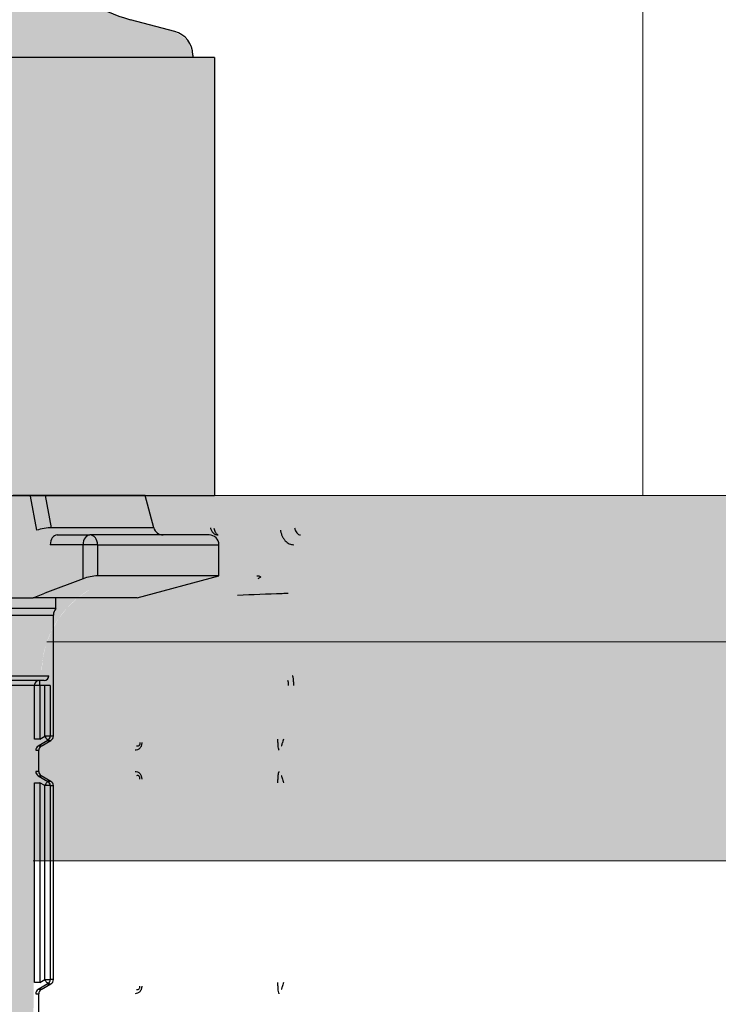
# Model space of a CAD drawing. Units: metres. Extents: x 4 to 108, y 0 to 6.
# Drawn here: x 93 to 93, y 2 to 2 of the extents above; entities that cross this region are included whole.
import ezdxf

# ---------------------------------------------------------------- set-up
doc = ezdxf.new("R2010")
doc.units = ezdxf.units.M
doc.linetypes.add('AUSGEZOGEN', pattern=[0])
for name, color, linetype, lineweight in [('WVZ_Baugrube_Diverses', 7, 'AUSGEZOGEN', 18), ('WVZ_Füllflächen', 253, 'AUSGEZOGEN', 18), ('WVZ_Leitung', 1, 'AUSGEZOGEN', 35)]:
    doc.layers.add(name, color=color, linetype=linetype, lineweight=lineweight)

msp = doc.modelspace()

# ---------------------------------------------------------------- hatches: boundary and pattern name
at = {"layer": 'WVZ_Füllflächen', "linetype": 'AUSGEZOGEN', "lineweight": 25, "transparency": 33554483}
h = msp.add_hatch(color=7, dxfattribs=at)
h.set_gradient(color1=(255, 0, 0), color2=(255, 0, 0), one_color=1)
h.paths.add_polyline_path([(92.80534045886994, 2.616783929109574), (92.80528435504436, 2.617184447914362), (92.80522071146966, 2.617583191931248), (92.80514980316163, 2.617980103939772), (92.80507132804394, 2.618374979108572), (92.80498556733131, 2.618767788141966), (92.8048922072649, 2.619158304005861), (92.8047915340662, 2.619546512782574), (92.80468323099613, 2.619932180315256), (92.80456760323048, 2.620315284341574), (92.80444436335564, 2.620695592135191), (92.80431384730339, 2.621073071539402), (92.8041758030653, 2.62144746029377), (92.80403056728841, 2.621818747997284), (92.80387788331508, 2.622186660021544), (92.80371808362007, 2.6225511918962), (92.80355091488362, 2.622912064045668), (92.80337671148777, 2.623269284546375), (92.80319521951675, 2.623622555047274), (92.80300676906108, 2.623971907883883), (92.80281111967564, 2.624317011386156), (92.80260858118534, 2.624657916754484), (92.80239891111852, 2.624994307935238), (92.80218245899677, 2.625326224714517), (92.80195901942254, 2.625653343975544), (92.80172899150848, 2.625975759416819), (92.80149222660064, 2.626293164610863), (92.80124910783768, 2.626605591565371), (92.80099946272374, 2.626912700563669), (92.80074353921414, 2.627214712113142), (92.79778132855893, 2.630634598314762), (92.7966561576128, 2.631659015417099), (92.78743211090566, 2.642575683861971), (92.78880369579792, 2.658559227794409), (92.78760371530056, 2.662559164017439), (92.78784371554852, 2.662559164017439), (92.78863059985638, 2.663503425240517), (92.78608557116985, 2.677385395973921), (92.7855085234642, 2.680532936066389), (92.78242371547222, 2.69735916402936), (92.78140371525288, 2.698559164017439), (92.78195952749253, 2.6999591640234), (92.7792677731514, 2.715391899466514), (92.77900784587861, 2.716450187087059), (92.77860650193692, 2.717463341683149), (92.77807119119167, 2.718412552714348), (92.77741184663773, 2.719280206978321), (92.77664070284366, 2.720050204664469), (92.77577206873895, 2.720708257943392), (92.77482206261158, 2.721242156267166), (92.77380831205845, 2.721641992777586), (92.77274962818623, 2.721900348335505), (92.7716656717062, 2.72201242724061), (92.76799767136573, 2.722150076061487), (92.76801858735085, 2.722749707967043), (92.76002345108986, 2.723028607904911), (92.76000253510476, 2.722428976029158), (92.75520371496678, 2.722596376001835), (92.75520371496678, 2.722959164023399), (92.73440371537208, 2.722959164023399), (92.73440371537208, 2.722596376001835), (92.71793705832958, 2.722021955579519), (92.71685309827328, 2.721909876286984), (92.71579441428185, 2.721651520758867), (92.71478066396713, 2.721251684218645), (92.71383065772056, 2.720717785865069), (92.71296202373505, 2.720059732586146), (92.71219087994099, 2.719289734899998), (92.71153153526784, 2.718422080606222), (92.71099622452259, 2.717472869545221), (92.71059488070011, 2.716459714949131), (92.71035691583157, 2.715490846931934), (92.70754325127602, 2.69935916402936), (92.70820371496677, 2.698559164017439), (92.70718371534348, 2.69735916402936), (92.70139037919044, 2.665759164005518), (92.70097682762146, 2.663503429174423), (92.70176371526718, 2.662559164017439), (92.70200371539593, 2.662559164017439), (92.70080373263359, 2.658559222728014), (92.71580375504494, 2.483759164005518), (92.71580375504494, 2.467650759249925), (92.7157580792904, 2.466604614794254), (92.71562143576145, 2.465566705256701), (92.71539485228062, 2.464544654577971), (92.71508005332947, 2.46354624119401), (92.7146794346571, 2.462579063683748), (92.71419604527951, 2.461650482803583), (92.71363356411457, 2.460767565697432), (92.7129962719679, 2.459937031894922), (92.71228901910781, 2.45916520228982), (92.71151718795299, 2.458457950979471), (92.71068665277959, 2.457820660561323), (92.70980373454094, 2.457258181244135), (92.70887515270711, 2.456774793833494), (92.70790797436237, 2.456374177217484), (92.70690946805477, 2.45605935126543), (92.70328608977795, 2.455088487803936), (92.70221703767777, 2.454374144345522), (92.70173672902584, 2.452959164023399), (92.69998369514943, 2.452959164023399), (92.69998369538784, 2.416959165930748), (92.69998369538784, 2.413759166091681), (92.70239225387573, 2.413759166091681), (92.71018838441373, 2.409258022993803), (92.71028392243386, 2.409201942354441), (92.71038246500493, 2.409142172783613), (92.71048013615608, 2.409080989837646), (92.71057691586017, 2.409018406152725), (92.71067278397084, 2.408954434782267), (92.71076772058011, 2.408889088898897), (92.71086170589923, 2.408822382211685), (92.71095472049713, 2.408754328429699), (92.71104674506188, 2.408684941768646), (92.71122774791718, 2.40854222753644), (92.7113166885376, 2.408468929618597), (92.71140456402301, 2.4083943580091), (92.71149135613442, 2.408318528205156), (92.71157704687118, 2.408241455942393), (92.71166161835194, 2.408163157194853), (92.71174505305291, 2.408083648234606), (92.71182733368873, 2.408002945542336), (92.71190844321251, 2.407921065896749), (92.71206708180904, 2.407753843933344), (92.71214457786084, 2.407668536305428), (92.71222083687782, 2.407582121104002), (92.7122958431244, 2.407494616299868), (92.71236958098412, 2.407406040012837), (92.71244203519821, 2.407316410660744), (92.7125131906271, 2.407225746780634), (92.71258303260804, 2.407134067296982), (92.71265154659748, 2.407041391164064), (92.71271871829033, 2.40694773760438), (92.7127845338583, 2.406853126108647), (92.71287088108063, 2.406724416643381), (92.71295471847057, 2.406594058543444), (92.7130360147953, 2.406462100744247), (92.71311473953725, 2.406328592777252), (92.71319086301327, 2.406193584740162), (92.71326435673237, 2.406057127326727), (92.71333519315719, 2.405919271737337), (92.71338454782963, 2.405818464279175), (92.7134687883854, 2.405639573514462), (92.71353149724007, 2.405497835874558), (92.71359144842624, 2.405354909986257), (92.71364861953259, 2.405210849523544), (92.7137029889822, 2.405065708488226), (92.71375453650951, 2.404919541418552), (92.71380324268341, 2.404772403180599), (92.71382764220238, 2.404693608671427), (92.71384908926487, 2.404624348968268), (92.71389205896854, 2.404475434362888), (92.71393213570119, 2.404325715273619), (92.7139693044424, 2.404175247877836), (92.71400355124474, 2.404024088650942), (92.71403486323356, 2.403872294336558), (92.71406322872639, 2.403719921916723), (92.71409482681752, 2.403524729281664), (92.71411107850075, 2.403413671672344), (92.71413054478168, 2.403259908825159), (92.71414702868462, 2.403105797708035), (92.71416052401067, 2.402951396167278), (92.7141710253954, 2.402796762168407), (92.71417852926254, 2.402641953736544), (92.71418303263188, 2.402487029016018), (92.71418453383446, 2.402332046121359), (92.71418453383446, 2.394720486104489), (92.7147845338583, 2.390959166109562), (92.7147845338583, 2.359017616689205), (92.71491651010514, 2.356207145929337), (92.71471062076093, 2.329933130890131), (92.77480394923687, 2.329933130890131), (92.77465245223046, 2.356206406086683), (92.77478449225426, 2.39095916607976), (92.7753844922781, 2.394959166109562), (92.7753844922781, 2.402332006126642), (92.77538599312305, 2.402486989051104), (92.77539049637318, 2.402641913801432), (92.7753979998827, 2.4027967222929), (92.77540850126744, 2.402951356321573), (92.77542199623585, 2.403105757892132), (92.77543848001957, 2.403259869068861), (92.7754579461813, 2.403413631975651), (92.77548038756848, 2.403566988915205), (92.77550579571724, 2.403719882279634), (92.77553416109085, 2.403872254759073), (92.77556547296048, 2.404024049133062), (92.77559971976281, 2.404175208389759), (92.77563688850402, 2.404325675845146), (92.77567696523667, 2.404475394964218), (92.77571993494034, 2.4046243095994), (92.7757443343401, 2.404703103870153), (92.7757657815218, 2.404772363841534), (92.77581448757648, 2.404919502109289), (92.775866035223, 2.405065669178963), (92.77592040479183, 2.405210810214281), (92.77597757589817, 2.405354870706797), (92.77603752720356, 2.405497796565294), (92.77610023605824, 2.405639534175396), (92.77618447649479, 2.405818424105644), (92.77623383176326, 2.405919232338667), (92.7763046683073, 2.406057087868452), (92.77637816214562, 2.406193545252085), (92.77645428574085, 2.406328553199768), (92.77653301072121, 2.406462061077356), (92.77661430728436, 2.406594018787146), (92.77669814503193, 2.406724376797676), (92.77678449237347, 2.406853086143732), (92.77685030829906, 2.406947696119547), (92.77691748046875, 2.407041348129511), (92.77698599469662, 2.407134022802115), (92.77705583679676, 2.40722570079565), (92.77712699258328, 2.407316363185644), (92.77719944691658, 2.407405991077423), (92.77727318489552, 2.407494565874338), (92.7773481912613, 2.407582069277764), (92.77742445039749, 2.407668483018875), (92.77758066344262, 2.407837970167399), (92.77766058504582, 2.40792100840807), (92.77774169445038, 2.408002886682749), (92.777823974967, 2.408083588033914), (92.77790740954876, 2.408163095623255), (92.7779919809103, 2.408241393059492), (92.77807767128945, 2.408318464040756), (92.77816446316243, 2.4083942925632), (92.77825233852863, 2.408468862921), (92.77834127879143, 2.408542159587145), (92.7784312659502, 2.408614167422056), (92.77852228093147, 2.408684871405363), (92.77861430513859, 2.408754256904125), (92.77870731925965, 2.408822309523821), (92.77880130410195, 2.408889015138149), (92.77889624023437, 2.408954359889031), (92.77899210774899, 2.409018330216408), (92.77908888685704, 2.409080912828446), (92.77918655765056, 2.409142094761133), (92.7792850996256, 2.409201863318682), (92.7793844922781, 2.409260206103325), (92.78717684161663, 2.413759166091681), (92.7895836955309, 2.413759166091681), (92.7895836955309, 2.452959164023399), (92.78787071073056, 2.452959164023399), (92.78739038288593, 2.454374165773392), (92.78632134413719, 2.455088476210832), (92.78269790053368, 2.456059359699488), (92.78169948136807, 2.45637415522337), (92.78073229897022, 2.456774770647288), (92.77980371308327, 2.457258157402277), (92.77892079079152, 2.457820636630058), (92.7780902518034, 2.458457927376032), (92.7773184170723, 2.45916517958045), (92.77661116075517, 2.459937010496855), (92.77597386538983, 2.460767545998097), (92.77541138136387, 2.461650465190411), (92.77492798960209, 2.462579048454761), (92.77452736890316, 2.463546228677034), (92.77421256828308, 2.464544644981623), (92.77398598349095, 2.465566698759794), (92.77384933924675, 2.466604611545801), (92.77380367529392, 2.467650484055281), (92.77380367529392, 2.483759164005518), (92.78254895305633, 2.584938280493021), (92.78296436989308, 2.585069683462381), (92.78337873768807, 2.58520713147521), (92.7837919086218, 2.585350828528404), (92.78420383775234, 2.585500479489565), (92.78461438524724, 2.585656284600496), (92.78502350461483, 2.585817952603102), (92.78543104469776, 2.585985680580139), (92.78583697545528, 2.586159183949232), (92.78624113762379, 2.586338655352593), (92.7866435097456, 2.586523799389601), (92.78704392063618, 2.586714804708958), (92.78744236052036, 2.586911372810602), (92.78783864331245, 2.587113675951958), (92.78823277390003, 2.587321431308985), (92.78862456893921, 2.587534816801548), (92.78901402199268, 2.587753535300493), (92.78940094876289, 2.587977762371302), (92.7897853565216, 2.588207220703363), (92.79016704463959, 2.588442062437534), (92.79054603230954, 2.588682024747133), (92.79092211139202, 2.588927259981632), (92.79129531431198, 2.589177487075329), (92.79166542637348, 2.589432847142219), (92.79203249168397, 2.589693067997694), (92.79239628756046, 2.589958280086517), (92.79275686466694, 2.590228212982416), (92.79311399531365, 2.590502995997667), (92.7934677350521, 2.590782360106707), (92.79381785130501, 2.591066431969404), (92.79416440343857, 2.591354951918125), (92.79450715517999, 2.591648032009602), (92.79484617114068, 2.591945423990488), (92.79518121242523, 2.592247240960598), (92.79551234292984, 2.59255322816968), (92.79583932328224, 2.592863483995199), (92.79616224443913, 2.593177761018276), (92.79648085033894, 2.593496147185564), (92.79679524338246, 2.593818395912647), (92.7971051671505, 2.594144596010447), (92.79741071915626, 2.594474500149488), (92.79771163952351, 2.594808191984892), (92.79800803935528, 2.595145440042019), (92.79829964315891, 2.595486308157444), (92.7985865752697, 2.595830575972796), (92.79886855041981, 2.596178303152323), (92.79914569854736, 2.596529271155596), (92.79941774749756, 2.596883535981178), (92.79968483126164, 2.597240879923105), (92.79994668364525, 2.597601345002651), (92.8002034431696, 2.597964719951153), (92.80045483565331, 2.59833104005456), (92.80070100736619, 2.5987001080513), (92.80094167530537, 2.599071947991848), (92.80117699980735, 2.599446372777224), (92.80140667879581, 2.599823391228914), (92.80163088762761, 2.600202828794718), (92.80184931910038, 2.600584691941738), (92.80206214773655, 2.600968804866076), (92.80226907145978, 2.601355168014765), (92.80247025966645, 2.60174361205101), (92.80266540682317, 2.602134135335684), (92.80285471117497, 2.602526572108269), (92.80303787517548, 2.602920908123255), (92.80321508705616, 2.603316979497671), (92.80338605117798, 2.603714771986008), (92.80355097162723, 2.604114124059677), (92.8037095348835, 2.604515014916658), (92.80386194729805, 2.604917295902967), (92.80400790321828, 2.605320936173201), (92.80414760744571, 2.605725788503885), (92.80428074753284, 2.60613182002306), (92.80440753519535, 2.606538892060518), (92.80452765369415, 2.606946953803301), (92.80464131891728, 2.607355896025896), (92.80474820935726, 2.607765641719103), (92.80484855091572, 2.60817609205842), (92.80494202339649, 2.60858715993166), (92.80502886724473, 2.60899873200059), (92.80510876309872, 2.609410724043846), (92.805181951046, 2.609823027908802), (92.80524811458588, 2.610235545903445), (92.80530749106407, 2.61064819201827), (92.80535975897313, 2.611060856044292), (92.80540516769886, 2.611473439991474), (92.80544338726997, 2.611885847955942), (92.8054746671915, 2.612297984033823), (92.80549867939949, 2.612709744036198), (92.80551567518711, 2.613121040016413), (92.80552532351017, 2.613531751930714), (92.80552787518502, 2.61394181600213), (92.80552300310136, 2.614351091891527), (92.8055109833479, 2.614759504020214), (92.80549149918556, 2.615166888147593), (92.80546483540535, 2.615573164075613), (92.80543068754673, 2.615978160053491), (92.80538933122158, 2.616381807923317)], flags=0)
at = {"layer": 'WVZ_Füllflächen', "linetype": 'AUSGEZOGEN', "lineweight": 35, "true_color": 0x000000, "transparency": 33554687}
msp.add_hatch(color=18, dxfattribs=at).paths.add_polyline_path([(93.1243813276291, 2.404959166496992), (93.12435003674031, 2.416959166496992), (92.7895836955309, 2.416959166496992), (92.7895836955309, 2.413759166508913), (92.78717684233189, 2.413759166508913), (92.77938425302506, 2.409260067969561), (92.7784011311531, 2.408590307563543), (92.77752803874016, 2.407781974077225), (92.77678449261188, 2.406853086620569), (92.7761824643612, 2.405814954608679), (92.77584523713588, 2.404959166496992)])
at = {"layer": 'WVZ_Füllflächen', "linetype": 'AUSGEZOGEN', "lineweight": -3, "transparency": 33554687}
msp.add_hatch(color=254, dxfattribs=at).paths.add_polyline_path([(93.1243813276291, 2.386959166496992), (93.1243813276291, 2.404959166496992), (92.77580223250389, 2.404959166496992), (92.775474498868, 2.403528691262007), (92.77538449251652, 2.40233200648427), (92.77538449251652, 2.394959167391062), (92.77478449249267, 2.39095916736126), (92.77478449249267, 2.386959166496992)])
at = {"layer": 'WVZ_Füllflächen', "transparency": 33554687}
h = msp.add_hatch(dxfattribs=at)
h.set_pattern_fill('AR-CONC', color=256, scale=0.0008, style=0)
h.set_pattern_definition([(49.99999999999999, (0, 0), (0.1457477351968032, -0.01275126843112247), [0.01524, -0.16764]), (355, (0, 0), (-0.02819473713997547, 0.1528454761912281), [0.012192, -0.134112467336]), (100.4514447, (0.0121456056, -0.0010626028), (0.1175529976722826, 0.1400942015297561), [0.01295200704, -0.14247219568]), (46.18420000000001, (0, 0.04064), (0.2168632327137039, -0.03363386234618172), [0.02286, -0.25146]), (96.63555760999996, (0.01807192, 0.0378372), (0.1899233072412024, 0.1979408996781772), [0.019428018512, -0.213708486528]), (351.1841511700001, (0, 0.04064), (0.1899233072519816, 0.1979408996684261), [0.018287973656, -0.201167785536]), (21, (0.02032, 0.03048), (0.121291513015306, -0.08181215854967008), [0.01524, -0.16764]), (326.0000000000001, (0.02032, 0.03048), (0.04944162267811766, 0.1473503728978554), [0.012192, -0.134112]), (71.45144499999999, (0.03042762608, 0.02366232008), (0.1707331354229729, 0.0655382151087242), [0.01295200704, -0.14247195008]), (37.50000000000001, (0, 0), (0.002470882600473453, 0.06764403109852249), [0, -0.1324864, 0, -0.136144, 0, -0.13462]), (7.499999999999999, (0, 0), (0.0534557300082446, 0.08014445985449561), [0, -0.0776224, 0, -0.1294384, 0, -0.05130800000000001]), (327.5, (-0.0453136, 0), (0.1084724761334971, -0.004582995194138755), [0, -0.0508, 0, -0.158496, 0, -0.210312]), (317.5, (-0.0656336, 0), (0.1185033451088144, 0.02034119282666642), [0, -0.06604, 0, -0.1052576, 0, -0.149352])])
h.paths.add_polyline_path([(92.77220319318772, 2.330182960063219), (93.1243813276291, 2.330182960063219), (93.1243813276291, 2.386959166496992), (92.77478449249267, 2.386959166496992), (92.77478449249267, 2.35901755169034), (92.7747514873743, 2.357610618084669), (92.7746526515484, 2.356208522319794)], flags=0)

# ---------------------------------------------------------------- linework, layer by layer
at = {"layer": 'WVZ_Baugrube_Diverses', "color": 7, "linetype": 'AUSGEZOGEN', "lineweight": 18, "transparency": 33554687}
for p, q in [((92.82478452062607, 3.016959166526795), (92.82478452062607, 2.416959166496992)), ((93.12435003674031, 2.416959166496992), (92.7895836955309, 2.416959166496992)), ((92.77581880998612, 2.404959166496992), (93.1243813276291, 2.404959166496992)), ((92.77469886314869, 2.386959166496992), (93.1243813276291, 2.386959166496992))]:
    msp.add_line(p, q, dxfattribs=at)
at = {"layer": 'WVZ_Leitung', "color": 1, "linetype": 'AUSGEZOGEN', "lineweight": 25, "transparency": 33554687}
for p, q in [((92.78632131528855, 2.455088484346867), (92.78269789910317, 2.45605936050415)), ((92.7895836955309, 2.45295916441083), (92.69998369550706, 2.45295916441083)), ((92.78780367529393, 2.453156644433737), (92.78780367529393, 2.45295916441083)), ((92.78958369565011, 2.45295916441083), (92.7895836955309, 2.416959166496992)), ((92.69998369550706, 2.416959166318178), (92.7895836955309, 2.416959166318178)), ((92.69998369562626, 2.416959166496992), (92.7895836955309, 2.416959166496992)), ((92.77446691024304, 2.416914344549179), (92.77304771173, 2.416966464161873)), ((92.77446907031536, 2.416966464161873), (92.77304771173, 2.416966464161873)), ((92.77500193297863, 2.414112353742123), (92.77446691024304, 2.416914344549179)), ((92.77462131226063, 2.416966464161873), (92.77446907031536, 2.416966464161873)), ((92.77567267346382, 2.416966464161873), (92.77462131226063, 2.416966464161873)), ((92.77567267346382, 2.416966464161873), (92.77617702162266, 2.41431940895319)), ((92.78388912951947, 2.416966464161873), (92.77567267346382, 2.416966464161873)), ((92.78459840595723, 2.41431940895319), (92.78388912951947, 2.416966464161873)), ((92.78459840595723, 2.41431940895319), (92.77617702162266, 2.41431940895319)), ((92.77666846048832, 2.413726464211941), (92.77936293387413, 2.413726464211941)), ((92.78915728497505, 2.413726464211941), (92.77936293387413, 2.413726464211941)), ((92.7787972484827, 2.41292646420002), (92.77610277497769, 2.41292646420002)), ((92.7787972484827, 2.410130843043327), (92.7787972484827, 2.41292646420002)), ((92.77998645913601, 2.41292646420002), (92.7787972484827, 2.41292646420002)), ((92.77998645913601, 2.41292646420002), (92.78995728504658, 2.41292646420002)), ((92.77998645913601, 2.41292646420002), (92.77998645913601, 2.410366464197636)), ((92.78995728504658, 2.410366464197636), (92.78995728504658, 2.41292646420002)), ((92.7787972484827, 2.410130843043327), (92.77565730249881, 2.408946395158768)), ((92.78995728504658, 2.410366464197636), (92.77998645913601, 2.410366464197636)), ((92.78323959362507, 2.408566464185715), (92.78995728504658, 2.410366464197636)), ((92.77151329553128, 2.408566464185715), (92.77469815003872, 2.408566464185715)), ((92.77469815003872, 2.408566464185715), (92.77565730249881, 2.408946395158768)), ((92.78323959362507, 2.408566464185715), (92.77469815003872, 2.408566464185715)), ((92.77655728495121, 2.407676288962364), (92.77655728495121, 2.408566464185715)), ((92.77655728495121, 2.407676288962364), (92.7693536103964, 2.407676288962364)), ((92.76919891655446, 2.40714713871479), (92.77635728490353, 2.40714713871479)), ((92.77635728490353, 2.397196212291718), (92.77635728490353, 2.40714713871479)), ((92.77559544026852, 2.401766464173794), (92.76384843361377, 2.401766464173794)), ((92.7640931918621, 2.402166464209557), (92.77599080121517, 2.402166464209557)), ((92.77480394923687, 2.401366464197636), (92.76361849272251, 2.401366464197636)), ((92.77480394923687, 2.396962879002094), (92.77480394923687, 2.401366464197636)), ((92.77525496923924, 2.401366464197636), (92.77480394923687, 2.401366464197636)), ((92.77565110957623, 2.401366464197636), (92.77525496923924, 2.401366464197636)), ((92.77525496923924, 2.401366464197636), (92.77525496923924, 2.396962879002094)), ((92.77565110957623, 2.397196212291718), (92.77565110957623, 2.401366464197636)), ((92.7761035670042, 2.401366464197636), (92.77565110957623, 2.401366464197636)), ((92.7761035670042, 2.401366464197636), (92.7761035670042, 2.397196212291718)), ((92.77525496923924, 2.396962879002094), (92.77480394923687, 2.396962879002094)), ((92.77525496923924, 2.396962879002094), (92.77565110957623, 2.397196212291718)), ((92.7761035670042, 2.397196212291718), (92.77565110957623, 2.397196212291718)), ((92.77635728490353, 2.397196212291718), (92.7761035670042, 2.397196212291718)), ((92.77590670883656, 2.396850700736046), (92.7751113692522, 2.396382227599621)), ((92.77535573661328, 2.396382227599621), (92.7751113692522, 2.396382227599621)), ((92.77535573661328, 2.396382227599621), (92.77615883338451, 2.396850700736046)), ((92.77590670883656, 2.396850700736046), (92.77615883338451, 2.396850700736046)), ((92.77491450250149, 2.396036716043949), (92.77515728497505, 2.396036716043949)), ((92.77515728497505, 2.39429621231556), (92.77515728497505, 2.396036716043949)), ((92.77515728497505, 2.39429621231556), (92.77491450250149, 2.39429621231556)), ((92.7751113692522, 2.393950700759888), (92.77535573661328, 2.393950700759888)), ((92.7751113692522, 2.393950700759888), (92.77590670883656, 2.393482227623463)), ((92.77615883338451, 2.393482227623463), (92.77535573661328, 2.393950700759888)), ((92.77480394923687, 2.376962879002094), (92.77480394923687, 2.393370049357414)), ((92.77480394923687, 2.393370049357414), (92.77525496923924, 2.393370049357414)), ((92.77525496923924, 2.393370049357414), (92.77525496923924, 2.376962879002094)), ((92.77565110957623, 2.393136716067791), (92.77525496923924, 2.393370049357414)), ((92.77565110957623, 2.377196212291718), (92.77565110957623, 2.393136716067791)), ((92.7761035670042, 2.393136716067791), (92.77565110957623, 2.393136716067791)), ((92.77615883338451, 2.393482227623463), (92.77590670883656, 2.393482227623463)), ((92.7761035670042, 2.393136716067791), (92.7761035670042, 2.377196212291718)), ((92.7761035670042, 2.393136716067791), (92.77635728490353, 2.393136716067791)), ((92.77635728490353, 2.377196212291718), (92.77635728490353, 2.393136716067791)), ((92.77525496923924, 2.376962879002094), (92.77480394923687, 2.376962879002094)), ((92.77590670883656, 2.376850700736046), (92.7751113692522, 2.376382227599621)), ((92.77525496923924, 2.376962879002094), (92.77565110957623, 2.377196212291718)), ((92.77535573661328, 2.376382227599621), (92.77615883338451, 2.376850700736046)), ((92.77565110957623, 2.377196212291718), (92.7761035670042, 2.377196212291718)), ((92.77590670883656, 2.376850700736046), (92.77615883338451, 2.376850700736046)), ((92.77635728490353, 2.377196212291718), (92.7761035670042, 2.377196212291718)), ((92.77491450250149, 2.376036716043949), (92.77515728497505, 2.376036716043949)), ((92.77535573661328, 2.376382227599621), (92.7751113692522, 2.376382227599621)), ((92.77515728497505, 2.37429621231556), (92.77515728497505, 2.376036716043949))]:
    msp.add_line(p, q, dxfattribs=at)
for centre, radius, start, end in [((92.78580367529392, 2.467650484472513), 0.012, 180, 255.0002605272333), ((92.78580367529392, 2.453156644433737), 0.002, 0, 74.99991892693166), ((92.78537114655971, 2.414526464223862), 0.0007999999523162841, 195.000003478046, 270), ((92.78915728497505, 2.41292646420002), 0.0008000000715255736, 0, 90), ((92.78019653975964, 2.406187298953533), 0.004184442043304443, 92.87775410899398, 109.5362574932797), ((92.77715728497505, 2.40714713871479), 0.0008000000715255736, 138.5903755711193, 180), ((92.77595728504657, 2.397196212291718), 0.0003999998569488525, 300.2564397094814, 0), ((92.7755572849512, 2.396036716043949), 0.0004000000953674316, 120.2564248419324, 180), ((92.7755572849512, 2.39429621231556), 0.0004000000953674316, 180, 239.7435788725116), ((92.77595728504657, 2.393136716067791), 0.0003999998569488525, 0, 59.74356400669106), ((92.77595728504657, 2.377196212291718), 0.0003999998569488525, 300.2564397094814, 0), ((92.7755572849512, 2.376036716043949), 0.0004000000953674316, 120.2564248419324, 180)]:
    msp.add_arc(centre, radius, start, end, dxfattribs=at)
for centre, major_axis, ratio, start_param, end_param in [((92.77503259575367, 2.416914344549179), (-0.0007857990264892578, -0.0001500664353370667), 0.1843674247363147, -1.055540269757673, -0.8029953639658469), ((92.77503259575367, 2.416914344549179), (2.937281131744369e-05, 0.0007994605898857119), 0.7068682475980093, 1.531543676136769, 1.596761385926096), ((92.77556761848926, 2.414112353742123), (-0.0007858073711395265, -0.000150022506713867), 0.1843152053483262, 3.790448399836238, 5.480199994188569), ((92.77666846048832, 2.41292646420002), (9.797174539168103e-20, 0.000800000011920929), 0.7071068777575064, 0, 1.570796326794897), ((92.77936293387413, 2.41292646420002), (9.797174539168102e-20, 0.0008000000119209289), 0.7071067287458966, 0, 1.570796326794897), ((92.77936293387413, 2.41292646420002), (9.797174539168103e-20, 0.000800000011920929), 0.7794065657346462, 4.71238898038469, 6.283185307179586), ((92.77519930005074, 2.401366464197636), (4.898586904610862e-20, 0.0003999999761581421), 0.9883770935760197, 0, 1.570796326794897), ((92.77519930005074, 2.401366464197636), (-9.797175269114474e-20, -0.0004000000357627868), 0.1391729588055946, 1.570796326794897, 3.141592653589793), ((92.77559544026852, 2.402166464209557), (4.898586904610864e-20, 0.0003999999761581421), 0.9884024255515591, 3.141592653589793, 4.71238898038469), ((92.77570677864551, 2.397196212291718), (0.0002030084133148192, -0.000344655752182007), 0.1202179009856496, 4.641696478878325, 6.218952379047481), ((92.77570677864551, 2.397196212291718), (4.898587634557238e-20, 0.0004000000357627868), 0.9919708080317848, 3.669667220483145, 4.71238898038469), ((92.77531130802632, 2.396036716043949), (4.898587634557238e-20, 0.0004000000357627868), 0.9920137233721862, 0.528074422238471, 1.570796326794897), ((92.77531130802632, 2.39429621231556), (-9.797173809221724e-20, -0.0003999999761581421), 0.992013871193759, 4.71238898038469, 5.755110949795904), ((92.77570677864551, 2.393136716067791), (0.0002030084133148193, 0.0003446558117866516), 0.1202170017451335, 0.06423278075431238, 1.641488289090287), ((92.77570677864551, 2.393136716067791), (4.898586904610862e-20, 0.0003999999761581421), 0.9919709558469626, 4.71238898038469, 5.755110805141033), ((92.77570677864551, 2.377196212291718), (-0.0002030081748962402, 0.0003446558117866517), 0.1202172570867143, 1.500104297595533, 3.077364263620367), ((92.77570677864551, 2.377196212291718), (4.898587634557238e-20, 0.0004000000357627868), 0.9919708080317848, 3.669667220483145, 4.71238898038469), ((92.77531130802632, 2.376036716043949), (4.898587634557238e-20, 0.0004000000357627868), 0.9920137233721862, 0.528074422238471, 1.570796326794897)]:
    msp.add_ellipse(centre, major_axis=major_axis, ratio=ratio, start_param=start_param, end_param=end_param, dxfattribs=at)
for points, knots in [([(92.78925453102589, 2.41431940895319), (92.7892733758688, 2.414233008623123), (92.78930309033395, 2.414153123795986), (92.78938360416889, 2.41400603222847), (92.78943233454228, 2.413942706823349), (92.78954557335376, 2.413836519956589), (92.78960766088963, 2.413796015501022), (92.78974091887474, 2.413740518629551), (92.78981003654003, 2.413726464152336), (92.78988023531437, 2.413726464152336)], [0, 0, 0, 0, 0.25, 0.25, 0.5, 0.5, 0.75, 0.75, 1, 1, 1, 1]), ([(92.78987794816494, 2.413727132797241), (92.78987765920162, 2.413725726246834), (92.78987502801418, 2.413726286053658), (92.7898354343176, 2.413743183016777), (92.78976418864727, 2.413804122388363), (92.78968110120297, 2.413920175373554), (92.78960719764233, 2.414081649065018), (92.78958093059063, 2.414199223101139), (92.78956699359418, 2.414263709247112)], [0, 0, 0, 0, 0.2012292410926404, 0.3795647249251076, 0.5370170931984045, 0.7045097628269725, 0.8625301614380065, 1, 1, 1, 1]), ([(92.79500193297864, 2.414112353682518), (92.79501823627949, 2.414026958167553), (92.79503934371472, 2.413944513082504), (92.79509084630013, 2.413785326719284), (92.795121535182, 2.413708006560802), (92.79519116652013, 2.413562303960323), (92.79522982490063, 2.413494272768498), (92.79531461536884, 2.413367585003376), (92.79536109387875, 2.41330856692791), (92.79550993287563, 2.413148844718933), (92.79561940038204, 2.413066984891891), (92.79585602366924, 2.412954621195793), (92.79597770607472, 2.41292646420002), (92.79610277497768, 2.41292646420002)], [0, 0, 0, 0, 0.1249999999999976, 0.1249999999999976, 0.2499999999999952, 0.2499999999999952, 0.3749999999999928, 0.3749999999999928, 0.4999999999999905, 0.4999999999999905, 0.7499999999999952, 0.7499999999999952, 1, 1, 1, 1]), ([(92.79617702162265, 2.41431940895319), (92.79619168448448, 2.414233010768891), (92.79621523272992, 2.414151979744434), (92.79627781140805, 2.414005782902241), (92.79631618154049, 2.413942036151886), (92.79640476667882, 2.413836248636246), (92.79645356667042, 2.41379574918747), (92.79655872547627, 2.413740330457687), (92.7966128255129, 2.413726464152336), (92.79666846048832, 2.413726464152336)], [0, 0, 0, 0, 0.25, 0.25, 0.5, 0.5, 0.75, 0.75, 1, 1, 1, 1]), ([(92.79307592356206, 2.410366464197636), (92.79312080204487, 2.410366464197636), (92.79316098248958, 2.410364847242832), (92.79323235297203, 2.410358515739441), (92.79326374042034, 2.410353710830212), (92.79334007775783, 2.410335180640221), (92.79336896383762, 2.410316928803921), (92.7933763949871, 2.410283697843552), (92.79337296402454, 2.410271448254585), (92.7933547230959, 2.410245738506317), (92.7933400708437, 2.410232273757458), (92.79329979383945, 2.410204122543335), (92.79327417814731, 2.410189523220062), (92.79321422922611, 2.410160375058651), (92.79317969572544, 2.410145675003529), (92.79314039409161, 2.410130843043327)], [0, 0, 0, 0, 0.1249999999999908, 0.1249999999999908, 0.2499999999999815, 0.2499999999999815, 0.4999999999999792, 0.4999999999999792, 0.6249999999999845, 0.6249999999999845, 0.7499999999999896, 0.7499999999999896, 0.8749999999999948, 0.8749999999999948, 1, 1, 1, 1]), ([(92.7914859212637, 2.408793227791786), (92.79270932209492, 2.408838083326817), (92.79393272149564, 2.408883005738258), (92.79515612018109, 2.408927971720696), (92.79532318103314, 2.408934112071991), (92.79549024176598, 2.408940253257752), (92.79565730249882, 2.408946395158768)], [0, 0, 0, 0, 0.879852085176094, 0.879852085176094, 0.879852085176094, 1, 1, 1, 1]), ([(92.79559544026851, 2.401766464173794), (92.79560413062573, 2.401766464173794), (92.79561211371421, 2.40175607663393), (92.79562616860866, 2.401715967893601), (92.79563214659692, 2.401686283707619), (92.7956463893652, 2.401575673758984), (92.79565110957623, 2.401472113311291), (92.79565110957623, 2.401366464197636)], [0, 0, 0, 0, 0.2499999999999953, 0.2499999999999953, 0.4999999999999906, 0.4999999999999906, 1, 1, 1, 1]), ([(92.79610356700421, 2.401366464197636), (92.79610356700421, 2.401472804367542), (92.79610082781315, 2.40157842195034), (92.79609033453465, 2.401771442651749), (92.79608244478703, 2.401860622406006), (92.79606737589836, 2.401970893263817), (92.79606171405315, 2.40200447010994), (92.79604958665371, 2.40206205457449), (92.79604309642315, 2.402086391150951), (92.79602919566632, 2.402126114904881), (92.79602180612088, 2.402141293168068), (92.79600668084622, 2.402161351263523), (92.79599887263775, 2.402166464209557), (92.79599080121517, 2.402166464209557)], [0, 0, 0, 0, 0.2499999999999953, 0.2499999999999953, 0.4999999999999907, 0.4999999999999907, 0.624999999999993, 0.624999999999993, 0.7499999999999953, 0.7499999999999953, 0.8749999999999977, 0.8749999999999977, 1, 1, 1, 1]), ([(92.79491450250148, 2.396036716043949), (92.79490731322765, 2.396036716043949), (92.79490012419224, 2.396043773293495), (92.79488576483726, 2.396071105957031), (92.79487855064869, 2.396091728866101), (92.79485809743404, 2.39616976249218), (92.794845582366, 2.396244851112366), (92.794830291152, 2.396377255499363), (92.79482570779324, 2.396425207018852), (92.79481788766384, 2.396524564445019), (92.7948145993948, 2.396576369762421), (92.79480660378933, 2.396737910330295), (92.79480394923687, 2.396849313378334), (92.79480394923687, 2.396962879002094)], [0, 0, 0, 0, 0.1249999999999986, 0.1249999999999986, 0.2499999999999971, 0.2499999999999971, 0.4999999999999872, 0.4999999999999872, 0.6249999999999877, 0.6249999999999877, 0.7499999999999881, 0.7499999999999881, 1, 1, 1, 1]), ([(92.79525496923924, 2.396962879002094), (92.79523305261135, 2.396899116754532), (92.79521251547337, 2.396836076021195), (92.79517441117764, 2.396711628139019), (92.79515719866752, 2.396651369988918), (92.79513541293144, 2.396566971480846), (92.79512895047665, 2.396540312170982), (92.79511792981624, 2.396490638792515), (92.7951133620739, 2.396467501521111), (92.79510397446155, 2.396408743321896), (92.7951034384966, 2.396382617771625), (92.79511136925221, 2.396382227599621)], [0, 0, 0, 0, 0.2500000000000006, 0.2500000000000006, 0.500000000000001, 0.500000000000001, 0.6250000000000013, 0.6250000000000013, 0.7500000000000016, 0.7500000000000016, 1, 1, 1, 1]), ([(92.78361849272251, 2.396664326608181), (92.78361849272251, 2.396619952142239), (92.78361540353298, 2.396576169729233), (92.78360227572918, 2.396489935517311), (92.78359203279018, 2.396447030723095), (92.78355082070827, 2.396326302230358), (92.78350805485249, 2.396253848731518), (92.78342842042446, 2.39616928678751), (92.78339894664288, 2.396144558787346), (92.78333732926846, 2.396103553175926), (92.7833050402403, 2.396087013840675), (92.7832041989565, 2.396047895252705), (92.7831348439455, 2.396036716043949), (92.78306412923337, 2.396036716043949)], [0, 0, 0, 0, 0.1250000000000007, 0.1250000000000007, 0.2500000000000014, 0.2500000000000014, 0.5000000000000029, 0.5000000000000029, 0.6250000000000037, 0.6250000000000037, 0.7500000000000044, 0.7500000000000044, 1, 1, 1, 1]), ([(92.78346691024304, 2.396664326608181), (92.7834671844244, 2.396639828562737), (92.78346606600284, 2.396615144431591), (92.78345974385739, 2.396565232753754), (92.78345434558392, 2.396539476513863), (92.78343814003468, 2.396491459369659), (92.78342698132992, 2.396468587517739), (92.78340074455738, 2.396430940747261), (92.78338597309589, 2.39641614484787), (92.78333918178082, 2.39638193154335), (92.7833067920208, 2.39637325322628), (92.7832438391447, 2.396368977069855), (92.78321344196796, 2.39637362331152), (92.78318363654614, 2.396382227599621)], [0, 0, 0, 0, 0.1250000000000029, 0.1250000000000029, 0.2500000000000059, 0.2500000000000059, 0.3750000000000088, 0.3750000000000088, 0.5000000000000118, 0.5000000000000118, 0.7500000000000059, 0.7500000000000059, 1, 1, 1, 1]), ([(92.78306412923337, 2.39429621231556), (92.78313483321666, 2.39429621231556), (92.78320396149158, 2.394285072684288), (92.78330466854572, 2.394246084809303), (92.78333711993695, 2.39422947871685), (92.78339849340915, 2.39418870651722), (92.78342790818215, 2.394164125084877), (92.78348128020764, 2.394107570528984), (92.78350502979755, 2.394075980663299), (92.78354650318623, 2.394005955100059), (92.78356427752972, 2.393967068970203), (92.78360566699504, 2.393846225380897), (92.78361849272251, 2.393757505297661), (92.78361849272251, 2.393668601751328)], [0, 0, 0, 0, 0.2499999999999889, 0.2499999999999889, 0.3749999999999887, 0.3749999999999887, 0.4999999999999885, 0.4999999999999885, 0.6249999999999882, 0.6249999999999882, 0.749999999999988, 0.749999999999988, 1, 1, 1, 1]), ([(92.78346691024304, 2.393668601751328), (92.78346718633175, 2.393693255066871), (92.78346606194974, 2.393718225955963), (92.78345950686932, 2.393769140362739), (92.7834539874792, 2.393794855833054), (92.78343758761883, 2.393842742443085), (92.78342635667325, 2.393865475296974), (92.78339986121655, 2.393903002738953), (92.78338497197628, 2.393917670011521), (92.78333835303783, 2.393951279401779), (92.78330624139309, 2.39395976883173), (92.78324362647534, 2.393963908672333), (92.7832133473158, 2.393959277749062), (92.78318363654614, 2.393950700759888)], [0, 0, 0, 0, 0.1249999999999958, 0.1249999999999958, 0.2499999999999915, 0.2499999999999915, 0.3749999999999872, 0.3749999999999872, 0.4999999999999829, 0.4999999999999829, 0.7499999999999915, 0.7499999999999915, 1, 1, 1, 1]), ([(92.79480394923687, 2.393370049357414), (92.79480394923687, 2.393483968913555), (92.79480659902096, 2.393594523429871), (92.79481452095509, 2.393755169510841), (92.79481786930562, 2.393808093547821), (92.79482568526268, 2.393907468855381), (92.79483017146588, 2.393954487264156), (92.79484032785892, 2.394042724013329), (92.79484607326985, 2.394084284245968), (92.79485824978352, 2.394156825423241), (92.79486471784115, 2.394188310563564), (92.79487840926647, 2.394240770339966), (92.794885653615, 2.394261542856693), (92.79490001904965, 2.39428902220726), (92.79490727508069, 2.39429621231556), (92.79491450250148, 2.39429621231556)], [0, 0, 0, 0, 0.2499999999999909, 0.2499999999999909, 0.3749999999999923, 0.3749999999999923, 0.4999999999999939, 0.4999999999999939, 0.6249999999999954, 0.6249999999999954, 0.7499999999999969, 0.7499999999999969, 0.8749999999999984, 0.8749999999999984, 1, 1, 1, 1]), ([(92.79511136925221, 2.393950700759888), (92.79510344064236, 2.393950310707092), (92.79510394537449, 2.393924111247063), (92.79511674439907, 2.393844516277313), (92.79512856352329, 2.393792405307293), (92.79515737116337, 2.393680978477001), (92.79517475879193, 2.393620134234428), (92.79521260368824, 2.393496595799923), (92.79523305928707, 2.393433792054653), (92.79525496923924, 2.393370049357414)], [0, 0, 0, 0, 0.25, 0.25, 0.5, 0.5, 0.75, 0.75, 1, 1, 1, 1]), ([(92.78361849272251, 2.376664326608181), (92.78361849272251, 2.376619952142239), (92.78361540353298, 2.376576169729233), (92.78360227572918, 2.376489935517311), (92.78359203279018, 2.376447030723095), (92.78355082070827, 2.376326302230358), (92.78350805485249, 2.376253848731518), (92.78342842042446, 2.37616928678751), (92.78339894664288, 2.376144558787346), (92.78333732926846, 2.376103553175926), (92.7833050402403, 2.376087013840675), (92.7832041989565, 2.376047895252705), (92.7831348439455, 2.376036716043949), (92.78306412923337, 2.376036716043949)], [0, 0, 0, 0, 0.125000000000004, 0.125000000000004, 0.2500000000000081, 0.2500000000000081, 0.5000000000000088, 0.5000000000000088, 0.6250000000000066, 0.6250000000000066, 0.7500000000000044, 0.7500000000000044, 1, 1, 1, 1]), ([(92.78318363654614, 2.376382227599621), (92.78321344196796, 2.37637362331152), (92.7832438391447, 2.376368977069855), (92.7833067920208, 2.37637325322628), (92.78333918178082, 2.37638193154335), (92.78338597309589, 2.37641614484787), (92.78340074455738, 2.376430940747261), (92.78342698132992, 2.376468587517738), (92.78343814003468, 2.376491459369659), (92.78345434558392, 2.376539476513863), (92.78345974385739, 2.376565232753754), (92.78346606600284, 2.376615144431591), (92.7834671844244, 2.376639828562737), (92.78346691024304, 2.376664326608181)], [0, 0, 0, 0, 0.249999999999996, 0.249999999999996, 0.4999999999999919, 0.4999999999999919, 0.6249999999999939, 0.6249999999999939, 0.749999999999996, 0.749999999999996, 0.874999999999998, 0.874999999999998, 1, 1, 1, 1]), ([(92.79491450250148, 2.376036716043949), (92.79490731322765, 2.376036716043949), (92.79490012419224, 2.376043773293495), (92.79488576483726, 2.376071105957031), (92.79487855064869, 2.376091728866101), (92.79485809743404, 2.37616976249218), (92.794845582366, 2.376244851112366), (92.794830291152, 2.376377255499363), (92.79482570779324, 2.376425207018852), (92.79481788766384, 2.376524564445019), (92.7948145993948, 2.376576369762421), (92.79480660378933, 2.376737910330295), (92.79480394923687, 2.376849313378334), (92.79480394923687, 2.376962879002094)], [0, 0, 0, 0, 0.1249999999999973, 0.1249999999999973, 0.2499999999999947, 0.2499999999999947, 0.4999999999999936, 0.4999999999999936, 0.6249999999999936, 0.6249999999999936, 0.7499999999999936, 0.7499999999999936, 1, 1, 1, 1]), ([(92.79525496923924, 2.376962879002094), (92.79523305261135, 2.376899116754532), (92.79521251547337, 2.376836076021195), (92.79517441117764, 2.376711628139019), (92.79515719866752, 2.376651369988918), (92.79513541293144, 2.376566971480846), (92.79512895047665, 2.376540312170982), (92.79511792981624, 2.376490638792515), (92.7951133620739, 2.376467501521111), (92.79510397446155, 2.376408743321896), (92.7951034384966, 2.376382617771625), (92.79511136925221, 2.376382227599621)], [0, 0, 0, 0, 0.2500000000000031, 0.2500000000000031, 0.5000000000000063, 0.5000000000000063, 0.6250000000000073, 0.6250000000000073, 0.7500000000000082, 0.7500000000000082, 1, 1, 1, 1])]:
    msp.add_open_spline(points, degree=3, knots=knots, dxfattribs=at)

doc.saveas('drawing.dxf')
